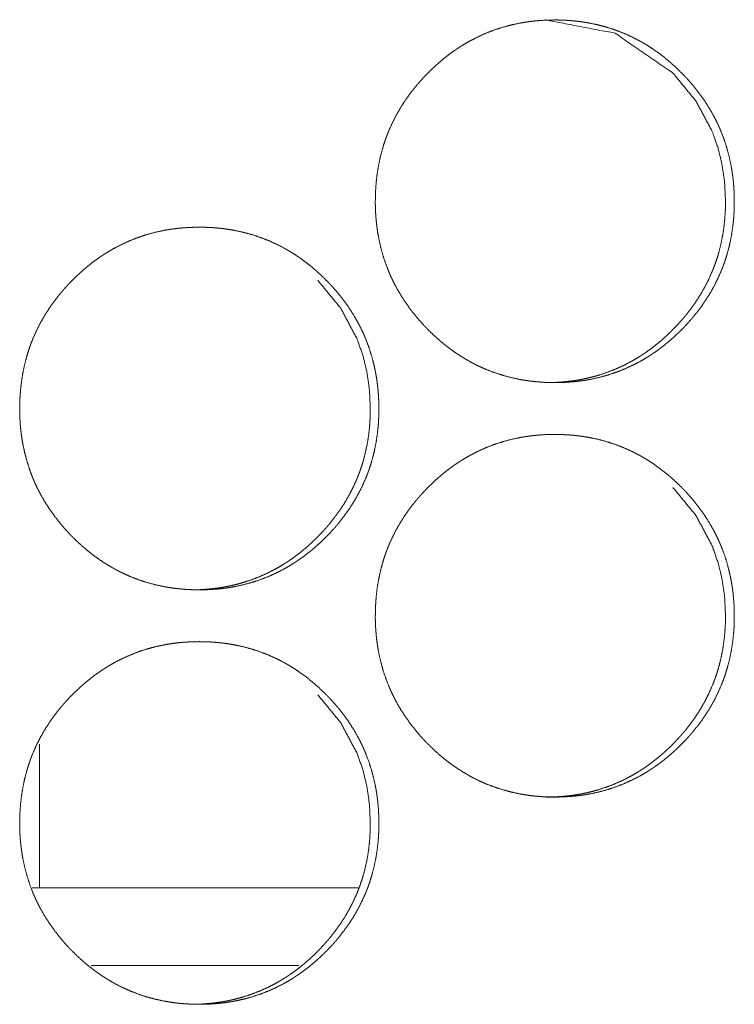
# Model space of a CAD drawing. Units: inches. Extents: x 114 to 344, y 29 to 232.
# Drawn here: x 200 to 200, y 91 to 92 of the extents above; entities that cross this region are included whole.
import ezdxf

# ---------------------------------------------------------------- set-up
doc = ezdxf.new("R2010")
doc.units = ezdxf.units.IN
doc.header["$MEASUREMENT"] = 0
doc.layers.add('1', color=7, linetype='Continuous')

msp = doc.modelspace()

# ---------------------------------------------------------------- linework, layer by layer
at = {"layer": '1', "color": 18, "linetype": 'Continuous', "lineweight": 18}
for p, q in [((199.93944, 91.63986), (199.93944, 91.53069)), ((199.93944, 91.63986), (199.93944, 91.53069)), ((200.18181, 91.53068), (199.9337, 91.53068)), ((200.13646, 91.47163), (199.97861, 91.47163))]:
    msp.add_line(p, q, dxfattribs=at)
for points, knots in [([(200.19473, 92.05229), (200.19487, 92.05909), (200.19532, 92.06585), (200.19606, 92.07255), (200.19711, 92.07919), (200.19849, 92.08579), (200.20021, 92.09233), (200.2012, 92.09557), (200.20228, 92.0988), (200.20243, 92.0992), (200.20271, 92.10001), (200.20286, 92.10041), (200.20314, 92.10121), (200.20344, 92.10201), (200.20407, 92.1036), (200.20469, 92.10517), (200.20743, 92.11136), (200.21046, 92.11737), (200.21379, 92.1232), (200.21741, 92.12886), (200.21934, 92.13162), (200.22133, 92.13434), (200.2234, 92.13702), (200.22553, 92.13966), (200.2258, 92.13998), (200.22607, 92.14031), (200.22635, 92.14064), (200.22662, 92.14096), (200.22718, 92.14161), (200.22773, 92.14225), (200.22885, 92.14352), (200.22998, 92.14479), (200.23228, 92.14726), (200.23464, 92.14968), (200.23704, 92.15205), (200.23947, 92.15437), (200.24197, 92.15662), (200.24451, 92.15883), (200.2471, 92.16097), (200.24974, 92.16306), (200.25244, 92.16507), (200.25519, 92.16703), (200.25659, 92.16799), (200.25835, 92.16916), (200.25872, 92.16939), (200.25907, 92.16962), (200.25943, 92.16985), (200.26015, 92.17031), (200.26086, 92.17076), (200.26375, 92.1725), (200.26668, 92.17416), (200.27264, 92.17724), (200.27872, 92.17998), (200.28491, 92.1824), (200.29125, 92.18448), (200.29771, 92.18624), (200.30429, 92.18766), (200.30512, 92.18782), (200.30554, 92.1879), (200.30679, 92.18811), (200.30762, 92.18826), (200.30929, 92.18852), (200.31096, 92.18877), (200.3143, 92.18919), (200.31765, 92.18953), (200.32433, 92.18998), (200.33103, 92.19012), (200.33438, 92.19009), (200.33774, 92.18998), (200.34109, 92.1898), (200.34444, 92.18954), (200.34612, 92.18938), (200.3478, 92.18921), (200.34823, 92.18916), (200.34865, 92.18911), (200.34948, 92.18901), (200.35033, 92.1889), (200.35116, 92.18879), (200.3545, 92.18829), (200.3578, 92.18772), (200.36433, 92.18632), (200.37077, 92.1846), (200.3771, 92.18254), (200.38333, 92.18015), (200.38944, 92.17742), (200.39546, 92.17434), (200.39584, 92.17414), (200.3962, 92.17393), (200.39658, 92.17373), (200.39694, 92.17352), (200.39769, 92.1731), (200.39842, 92.17268), (200.39987, 92.17183), (200.40132, 92.17095), (200.40416, 92.16914), (200.40696, 92.16727), (200.41239, 92.16332), (200.41764, 92.15912), (200.42267, 92.15467), (200.42754, 92.14998), (200.42873, 92.14877), (200.4302, 92.14724), (200.43049, 92.14693), (200.43079, 92.14662), (200.43107, 92.14631), (200.43222, 92.14506), (200.43447, 92.14253), (200.43666, 92.13996), (200.44084, 92.13468), (200.44476, 92.12923), (200.44839, 92.12358), (200.45175, 92.11775), (200.45333, 92.11476), (200.45482, 92.11171), (200.45554, 92.11018), (200.45624, 92.10862), (200.45641, 92.10824), (200.45658, 92.10784), (200.45676, 92.10745), (200.45692, 92.10706), (200.45726, 92.10627), (200.45758, 92.10548), (200.46, 92.09914), (200.46209, 92.09271), (200.46382, 92.0862), (200.46523, 92.07961), (200.46581, 92.07628), (200.46632, 92.07294), (200.46675, 92.06958), (200.46709, 92.0662), (200.46723, 92.0645), (200.46736, 92.0628), (200.46741, 92.06195), (200.46744, 92.06152), (200.46752, 92.06024), (200.46756, 92.05939), (200.46767, 92.05597), (200.46773, 92.05256), (200.46773, 92.0517), (200.46773, 92.05085), (200.4677, 92.04915), (200.46766, 92.04744), (200.46761, 92.04574), (200.46744, 92.04236), (200.46719, 92.03899), (200.46646, 92.03227), (200.46541, 92.02561), (200.46404, 92.01901), (200.46232, 92.01247), (200.46133, 92.00922), (200.46027, 92.00599), (200.45998, 92.00518), (200.45969, 92.00437), (200.45909, 92.00277), (200.45848, 92.00118), (200.45784, 91.99961), (200.45512, 91.99341), (200.45209, 91.9874), (200.44875, 91.98156), (200.44512, 91.9759), (200.4412, 91.97041), (200.437, 91.96508), (200.43672, 91.96475), (200.43618, 91.9641), (200.4359, 91.96377), (200.43536, 91.96313), (200.4348, 91.96248), (200.43368, 91.96121), (200.43254, 91.95994), (200.43025, 91.95746), (200.4279, 91.95504), (200.4255, 91.95266), (200.42306, 91.95035), (200.42056, 91.94809), (200.41803, 91.94588), (200.41543, 91.94374), (200.41279, 91.94165), (200.4101, 91.93962), (200.40734, 91.93766), (200.40594, 91.9367), (200.40452, 91.93576), (200.40417, 91.93553), (200.40382, 91.9353), (200.40346, 91.93507), (200.4031, 91.93483), (200.40239, 91.93438), (200.40167, 91.93393), (200.39877, 91.93218), (200.39585, 91.93052), (200.3899, 91.92744), (200.38382, 91.9247), (200.37761, 91.92227), (200.37128, 91.92019), (200.36481, 91.91843), (200.35822, 91.91699), (200.35739, 91.91684), (200.35697, 91.91677), (200.35655, 91.91669), (200.35572, 91.91655), (200.35487, 91.9164), (200.35321, 91.91614), (200.35154, 91.9159), (200.34821, 91.91548), (200.34486, 91.91513), (200.33817, 91.91468), (200.33146, 91.91453), (200.3281, 91.91457), (200.32474, 91.91468), (200.32139, 91.91486), (200.31803, 91.91512), (200.31718, 91.91519), (200.31635, 91.91528), (200.31592, 91.91531), (200.31508, 91.91541), (200.31465, 91.91545), (200.31297, 91.91565), (200.31131, 91.91587), (200.30797, 91.91637), (200.30467, 91.91694), (200.29813, 91.91834), (200.29168, 91.92007), (200.28536, 91.92212), (200.27912, 91.92451), (200.27603, 91.92584), (200.27299, 91.92725), (200.27146, 91.92799), (200.26995, 91.92875), (200.26921, 91.92914), (200.26846, 91.92953), (200.26808, 91.92974), (200.26771, 91.92994), (200.26696, 91.93034), (200.2611, 91.93375), (200.25546, 91.93742), (200.25271, 91.93937), (200.25002, 91.94138), (200.24737, 91.94345), (200.24478, 91.94559), (200.23973, 91.95005), (200.23486, 91.95475), (200.23426, 91.95535), (200.23368, 91.95597), (200.23338, 91.95627), (200.23309, 91.95658), (200.23249, 91.95719), (200.23133, 91.95843), (200.23019, 91.95968), (200.22793, 91.96221), (200.22575, 91.96478), (200.22155, 91.97006), (200.21764, 91.97553), (200.21399, 91.98118), (200.21063, 91.98702), (200.20905, 91.99002), (200.20756, 91.99307), (200.20683, 91.99461), (200.20612, 91.99617), (200.20596, 91.99656), (200.20579, 91.99696), (200.20545, 91.99774), (200.20511, 91.99852), (200.20478, 91.99931), (200.20236, 92.00565), (200.20029, 92.01209), (200.19856, 92.0186), (200.19715, 92.0252), (200.19658, 92.02852), (200.19609, 92.03188), (200.19567, 92.03524), (200.19532, 92.03863), (200.19519, 92.04033), (200.19515, 92.04076), (200.19512, 92.04118), (200.19508, 92.04161), (200.19495, 92.04375), (200.19487, 92.04545), (200.19481, 92.04716), (200.19477, 92.04887), (200.19474, 92.04972), (200.19473, 92.05058), (200.19473, 92.05143), (200.19473, 92.05186), (200.19473, 92.05207), (200.19473, 92.05218), (200.19473, 92.05229)], [0, 0, 0.007884, 0.01573, 0.02354, 0.031337, 0.039144, 0.046974, 0.050902, 0.054854, 0.055343, 0.056336, 0.056832, 0.057817, 0.058801, 0.060779, 0.062742, 0.070584, 0.078383, 0.086161, 0.093942, 0.097843, 0.10175, 0.105676, 0.109597, 0.11009, 0.110588, 0.111081, 0.111568, 0.112563, 0.113542, 0.115503, 0.117469, 0.121386, 0.125301, 0.129206, 0.1331, 0.136999, 0.140897, 0.144792, 0.148691, 0.152593, 0.156502, 0.158473, 0.160921, 0.161419, 0.161908, 0.162407, 0.16339, 0.16437, 0.168281, 0.172183, 0.179942, 0.187673, 0.19538, 0.203113, 0.210868, 0.218663, 0.219645, 0.220136, 0.221606, 0.222586, 0.22454, 0.226492, 0.2304, 0.234297, 0.242053, 0.249824, 0.253702, 0.257596, 0.261478, 0.265382, 0.267337, 0.269293, 0.269795, 0.27028, 0.271254, 0.272241, 0.273215, 0.277121, 0.28101, 0.28874, 0.296468, 0.304178, 0.311902, 0.319665, 0.327494, 0.32799, 0.328477, 0.328977, 0.329459, 0.330449, 0.331426, 0.333383, 0.335343, 0.339239, 0.343143, 0.350919, 0.358711, 0.366497, 0.374333, 0.376291, 0.378756, 0.379241, 0.379743, 0.380228, 0.382193, 0.386114, 0.390026, 0.397828, 0.405611, 0.413388, 0.421187, 0.425101, 0.429034, 0.430998, 0.432976, 0.433463, 0.433963, 0.434462, 0.43495, 0.435943, 0.436931, 0.444795, 0.452629, 0.460434, 0.468239, 0.472153, 0.476067, 0.479998, 0.483933, 0.485908, 0.487883, 0.488873, 0.489371, 0.490853, 0.491842, 0.495804, 0.499757, 0.500753, 0.501741, 0.50371, 0.505687, 0.507656, 0.511583, 0.515501, 0.523324, 0.531136, 0.538947, 0.546785, 0.550719, 0.554667, 0.55566, 0.556652, 0.558633, 0.560605, 0.562575, 0.57041, 0.578216, 0.586, 0.593796, 0.601616, 0.609478, 0.609977, 0.610962, 0.611454, 0.612434, 0.613423, 0.61539, 0.617355, 0.621268, 0.625183, 0.629093, 0.632988, 0.636892, 0.640789, 0.644684, 0.648588, 0.652494, 0.65642, 0.658379, 0.660354, 0.660839, 0.661329, 0.661827, 0.662316, 0.6633, 0.664279, 0.668204, 0.672092, 0.679855, 0.687586, 0.695309, 0.703028, 0.710799, 0.718611, 0.719594, 0.720083, 0.720575, 0.721554, 0.722549, 0.724503, 0.726454, 0.730347, 0.734245, 0.742016, 0.749787, 0.75368, 0.757574, 0.761472, 0.765376, 0.76636, 0.76733, 0.76783, 0.768801, 0.769302, 0.771262, 0.773209, 0.777114, 0.781003, 0.788748, 0.796478, 0.804185, 0.811926, 0.815819, 0.81971, 0.82167, 0.82363, 0.824601, 0.825587, 0.826083, 0.826565, 0.827558, 0.835409, 0.843209, 0.84711, 0.851002, 0.854897, 0.858787, 0.866594, 0.874436, 0.875423, 0.876404, 0.8769, 0.877386, 0.878378, 0.880342, 0.882307, 0.886233, 0.890145, 0.897956, 0.905752, 0.913543, 0.921349, 0.925276, 0.929209, 0.931187, 0.933165, 0.933658, 0.934158, 0.935145, 0.936138, 0.937126, 0.94499, 0.952819, 0.960632, 0.968444, 0.972355, 0.976282, 0.980212, 0.984155, 0.986129, 0.986629, 0.987121, 0.98762, 0.990099, 0.992077, 0.994055, 0.996039, 0.997028, 0.998024, 0.999012, 0.99951, 0.999751, 0.999879, 1, 1]), ([(200.32452, 92.19012), (200.32461, 92.19012), (200.37702, 92.18001), (200.42106, 92.14978), (200.43849, 92.12859), (200.45097, 92.10528), (200.45534, 92.09283), (200.45848, 92.07986), (200.46037, 92.06635), (200.46102, 92.05233)], [0, 0, 0.000424, 0.248713, 0.497176, 0.624829, 0.7478, 0.809177, 0.871274, 0.934726, 1, 1]), ([(200.46102, 92.05233), (200.46089, 92.04553), (200.46046, 92.03877), (200.45973, 92.03207), (200.45868, 92.02543), (200.4573, 92.01883), (200.45558, 92.01229), (200.45459, 92.00905), (200.45351, 92.00582), (200.45322, 92.00502), (200.45308, 92.00461), (200.45293, 92.00421), (200.45234, 92.00261), (200.45172, 92.00102), (200.45109, 91.99945), (200.44835, 91.99326), (200.44532, 91.98725), (200.44198, 91.98143), (200.43835, 91.97577), (200.43443, 91.97029), (200.43023, 91.96497), (200.42968, 91.96432), (200.42913, 91.96367), (200.42859, 91.96302), (200.42691, 91.9611), (200.42577, 91.95984), (200.42348, 91.95737), (200.42112, 91.95494), (200.41873, 91.95257), (200.41629, 91.95026), (200.41379, 91.948), (200.41125, 91.9458), (200.40866, 91.94365), (200.40602, 91.94157), (200.40333, 91.93955), (200.40058, 91.93759), (200.39918, 91.93664), (200.39777, 91.93569), (200.39741, 91.93546), (200.39706, 91.93523), (200.3967, 91.935), (200.39635, 91.93477), (200.39563, 91.93432), (200.39491, 91.93387), (200.39201, 91.93212), (200.38909, 91.93046), (200.38314, 91.92739), (200.37706, 91.92465), (200.37086, 91.92224), (200.36452, 91.92015), (200.36131, 91.91924), (200.35806, 91.9184), (200.35478, 91.91765), (200.35148, 91.91697), (200.35064, 91.91682), (200.35023, 91.91675), (200.34981, 91.91667), (200.34898, 91.91653), (200.34814, 91.91639), (200.34648, 91.91612), (200.34481, 91.91588), (200.34148, 91.91546), (200.33813, 91.91513), (200.33144, 91.91468), (200.32474, 91.91453), (200.32472, 91.91453)], [0, 0, 0.031556, 0.062958, 0.094208, 0.125419, 0.156665, 0.188008, 0.203728, 0.219519, 0.223492, 0.225478, 0.227436, 0.235365, 0.243259, 0.251142, 0.282502, 0.313719, 0.344849, 0.376028, 0.407278, 0.438724, 0.442667, 0.44661, 0.450553, 0.462362, 0.47023, 0.485868, 0.50154, 0.517167, 0.532735, 0.548361, 0.563962, 0.579552, 0.59516, 0.610793, 0.626442, 0.634264, 0.642168, 0.644111, 0.646071, 0.648064, 0.650007, 0.653944, 0.657864, 0.673573, 0.689137, 0.720194, 0.751125, 0.781972, 0.812925, 0.828427, 0.843959, 0.859573, 0.875222, 0.879154, 0.881114, 0.88308, 0.887002, 0.890918, 0.898745, 0.906554, 0.922133, 0.93773, 0.968835, 0.999879, 1, 1]), ([(199.9243, 91.89481), (199.92446, 91.90161), (199.92489, 91.90837), (199.92563, 91.91507), (199.9267, 91.92171), (199.92808, 91.92831), (199.9298, 91.93485), (199.93079, 91.93809), (199.93187, 91.94132), (199.93201, 91.94172), (199.9323, 91.94253), (199.93244, 91.94293), (199.93273, 91.94373), (199.93303, 91.94453), (199.93365, 91.94612), (199.93428, 91.94769), (199.93701, 91.95388), (199.94004, 91.95989), (199.94338, 91.96572), (199.94701, 91.97138), (199.94894, 91.97414), (199.95093, 91.97686), (199.95299, 91.97954), (199.95512, 91.98218), (199.9554, 91.9825), (199.95567, 91.98283), (199.95594, 91.98316), (199.95622, 91.98348), (199.95678, 91.98413), (199.95732, 91.98477), (199.95844, 91.98604), (199.95958, 91.98731), (199.96188, 91.98978), (199.96424, 91.9922), (199.96663, 91.99457), (199.96908, 91.99689), (199.97157, 91.99914), (199.97412, 92.00135), (199.97671, 92.00349), (199.97935, 92.00558), (199.98205, 92.00759), (199.98481, 92.00955), (199.9862, 92.01051), (199.98761, 92.01145), (199.98797, 92.01168), (199.98833, 92.01191), (199.98868, 92.01214), (199.98904, 92.01237), (199.98976, 92.01283), (199.99047, 92.01328), (199.99338, 92.01502), (199.99631, 92.01668), (200.00226, 92.01975), (200.00834, 92.0225), (200.01455, 92.02492), (200.02088, 92.027), (200.02735, 92.02876), (200.03392, 92.03018), (200.03476, 92.03034), (200.03517, 92.03042), (200.03642, 92.03063), (200.03727, 92.03078), (200.03894, 92.03104), (200.0406, 92.03128), (200.04395, 92.03171), (200.04728, 92.03205), (200.05398, 92.0325), (200.06068, 92.03265), (200.06404, 92.03261), (200.06739, 92.0325), (200.07075, 92.03232), (200.07411, 92.03206), (200.07579, 92.0319), (200.07747, 92.03173), (200.0779, 92.03168), (200.07831, 92.03163), (200.07873, 92.03158), (200.07916, 92.03153), (200.07999, 92.03142), (200.08083, 92.03131), (200.08416, 92.03081), (200.08747, 92.03024), (200.094, 92.02884), (200.10045, 92.02712), (200.10678, 92.02506), (200.11301, 92.02267), (200.11913, 92.01994), (200.12515, 92.01686), (200.12553, 92.01666), (200.12589, 92.01645), (200.12627, 92.01625), (200.12737, 92.01562), (200.1281, 92.0152), (200.12956, 92.01434), (200.13101, 92.01347), (200.13386, 92.01166), (200.13665, 92.00979), (200.14209, 92.00584), (200.14734, 92.00164), (200.15237, 91.99719), (200.15724, 91.9925), (200.15843, 91.99129), (200.15961, 91.99007), (200.1599, 91.98975), (200.1602, 91.98945), (200.16049, 91.98914), (200.16136, 91.98821), (200.16193, 91.98758), (200.16418, 91.98505), (200.16637, 91.98248), (200.17055, 91.9772), (200.17447, 91.97175), (200.17812, 91.9661), (200.18148, 91.96027), (200.18304, 91.95728), (200.18454, 91.95423), (200.18527, 91.9527), (200.18597, 91.95114), (200.18614, 91.95076), (200.18631, 91.95036), (200.18665, 91.94958), (200.18698, 91.94879), (200.18731, 91.948), (200.18973, 91.94166), (200.19181, 91.93523), (200.19355, 91.92872), (200.19495, 91.92213), (200.19554, 91.9188), (200.19605, 91.91546), (200.19648, 91.9121), (200.19681, 91.90872), (200.19696, 91.90702), (200.19709, 91.90532), (200.19714, 91.90447), (200.19717, 91.90404), (200.19724, 91.90276), (200.19728, 91.90191), (200.19741, 91.89849), (200.19745, 91.89508), (200.19745, 91.89422), (200.19745, 91.89337), (200.19743, 91.89167), (200.19739, 91.88996), (200.19734, 91.88826), (200.19717, 91.88488), (200.19692, 91.88151), (200.19619, 91.87479), (200.19514, 91.86813), (200.19377, 91.86153), (200.19205, 91.85499), (200.19106, 91.85174), (200.18998, 91.8485), (200.18985, 91.8481), (200.18956, 91.84729), (200.18941, 91.84689), (200.18912, 91.84609), (200.18882, 91.84529), (200.18821, 91.8437), (200.18757, 91.84212), (200.18485, 91.83593), (200.1818, 91.82992), (200.17847, 91.82408), (200.17484, 91.81842), (200.17092, 91.81293), (200.16671, 91.8076), (200.16644, 91.80727), (200.16589, 91.80662), (200.16562, 91.80629), (200.16506, 91.80565), (200.16451, 91.805), (200.16339, 91.80373), (200.16226, 91.80246), (200.15995, 91.79998), (200.15761, 91.79756), (200.15521, 91.79518), (200.15277, 91.79287), (200.15027, 91.79061), (200.14773, 91.7884), (200.14514, 91.78626), (200.14249, 91.78417), (200.13978, 91.78214), (200.13704, 91.78018), (200.13563, 91.77922), (200.13422, 91.77828), (200.13386, 91.77805), (200.13351, 91.77781), (200.13316, 91.77759), (200.13279, 91.77735), (200.13208, 91.7769), (200.13136, 91.77645), (200.12847, 91.7747), (200.12554, 91.77304), (200.11959, 91.76996), (200.11351, 91.76722), (200.1073, 91.76479), (200.10096, 91.76271), (200.09448, 91.76095), (200.08788, 91.75951), (200.08705, 91.75936), (200.08663, 91.75929), (200.08622, 91.75921), (200.08455, 91.75892), (200.08288, 91.75866), (200.0812, 91.75842), (200.07787, 91.758), (200.07452, 91.75765), (200.06782, 91.7572), (200.06111, 91.75706), (200.05775, 91.75709), (200.05439, 91.7572), (200.05103, 91.75738), (200.04767, 91.75764), (200.04683, 91.75771), (200.04598, 91.7578), (200.04556, 91.75784), (200.04515, 91.75788), (200.04472, 91.75793), (200.0443, 91.75797), (200.04262, 91.75817), (200.04094, 91.75839), (200.03761, 91.75889), (200.0343, 91.75946), (200.02777, 91.76086), (200.02132, 91.76259), (200.01498, 91.76464), (200.00874, 91.76703), (200.00566, 91.76836), (200.00261, 91.76977), (200.00109, 91.77051), (199.99958, 91.77127), (199.99882, 91.77166), (199.99808, 91.77205), (199.99732, 91.77246), (199.99694, 91.77266), (199.99658, 91.77286), (199.99072, 91.77627), (199.98507, 91.77994), (199.98232, 91.78189), (199.97963, 91.7839), (199.97698, 91.78597), (199.97439, 91.78811), (199.96934, 91.79257), (199.96446, 91.79727), (199.96387, 91.79787), (199.96297, 91.79879), (199.96269, 91.7991), (199.96239, 91.7994), (199.9621, 91.79971), (199.96093, 91.80095), (199.95978, 91.8022), (199.95753, 91.80473), (199.95534, 91.8073), (199.95115, 91.81258), (199.94723, 91.81805), (199.94359, 91.8237), (199.94021, 91.82955), (199.93864, 91.83254), (199.93714, 91.83559), (199.93641, 91.83713), (199.93571, 91.83869), (199.93554, 91.83908), (199.93537, 91.83947), (199.93503, 91.84026), (199.93469, 91.84104), (199.93437, 91.84183), (199.93194, 91.84817), (199.92987, 91.85461), (199.92814, 91.86112), (199.92674, 91.86772), (199.92616, 91.87104), (199.92566, 91.8744), (199.92524, 91.87776), (199.9249, 91.88115), (199.92482, 91.882), (199.92476, 91.88285), (199.92473, 91.88328), (199.92469, 91.8837), (199.92464, 91.88455), (199.92454, 91.88627), (199.92446, 91.88797), (199.92439, 91.88968), (199.92434, 91.89139), (199.92431, 91.8931), (199.92431, 91.89352), (199.92431, 91.89417), (199.9243, 91.89438), (199.9243, 91.89449), (199.9243, 91.89465), (199.9243, 91.89475), (199.9243, 91.89481)], [0, 0, 0.007882, 0.015725, 0.023532, 0.03133, 0.039135, 0.046963, 0.05089, 0.054841, 0.05533, 0.056322, 0.056818, 0.057803, 0.058786, 0.060764, 0.062727, 0.070566, 0.078363, 0.086139, 0.093926, 0.097826, 0.101732, 0.105648, 0.109578, 0.11007, 0.110568, 0.111061, 0.111547, 0.112542, 0.113521, 0.115482, 0.117447, 0.121363, 0.125277, 0.129181, 0.133085, 0.136972, 0.14088, 0.144774, 0.148672, 0.152572, 0.156493, 0.158451, 0.160409, 0.160911, 0.161396, 0.161885, 0.162383, 0.163367, 0.164346, 0.168269, 0.17217, 0.179927, 0.187656, 0.195374, 0.203091, 0.210858, 0.218652, 0.219634, 0.220125, 0.221594, 0.222588, 0.224542, 0.226493, 0.2304, 0.234281, 0.242051, 0.24982, 0.253711, 0.257589, 0.261486, 0.265388, 0.267342, 0.269298, 0.2698, 0.270285, 0.270772, 0.271273, 0.272246, 0.273219, 0.277124, 0.281012, 0.288754, 0.296481, 0.304188, 0.311924, 0.319685, 0.327512, 0.328008, 0.328495, 0.32899, 0.330466, 0.331443, 0.3334, 0.335359, 0.339267, 0.343157, 0.350943, 0.358733, 0.366517, 0.374351, 0.376308, 0.378281, 0.378772, 0.379268, 0.379759, 0.381237, 0.382219, 0.386139, 0.39005, 0.39785, 0.40563, 0.413414, 0.42121, 0.425116, 0.429049, 0.431018, 0.432996, 0.433482, 0.433982, 0.434969, 0.435962, 0.436949, 0.444811, 0.452643, 0.460446, 0.468249, 0.472162, 0.476075, 0.480005, 0.483938, 0.485913, 0.487887, 0.488877, 0.489376, 0.490856, 0.491845, 0.495807, 0.499759, 0.500754, 0.501742, 0.50371, 0.505687, 0.507656, 0.511582, 0.515498, 0.523319, 0.531129, 0.538938, 0.546774, 0.550707, 0.554658, 0.55515, 0.556142, 0.556643, 0.557628, 0.558619, 0.56059, 0.562559, 0.570393, 0.578203, 0.585985, 0.593779, 0.601597, 0.609457, 0.609955, 0.61094, 0.611432, 0.612421, 0.6134, 0.615367, 0.617332, 0.621254, 0.625157, 0.629066, 0.632965, 0.636873, 0.64077, 0.644664, 0.648567, 0.652483, 0.656396, 0.658367, 0.660328, 0.660826, 0.661316, 0.661801, 0.662303, 0.663286, 0.664266, 0.668176, 0.672077, 0.679837, 0.687566, 0.695287, 0.703018, 0.710788, 0.718612, 0.719594, 0.720084, 0.720575, 0.722534, 0.724487, 0.726453, 0.730345, 0.734241, 0.742026, 0.749795, 0.753686, 0.757579, 0.761476, 0.765378, 0.766362, 0.767347, 0.767833, 0.768318, 0.768818, 0.769304, 0.771263, 0.773226, 0.777129, 0.781017, 0.788759, 0.796487, 0.804207, 0.811946, 0.815837, 0.819727, 0.821687, 0.823646, 0.824631, 0.825602, 0.826594, 0.82709, 0.827573, 0.835422, 0.843232, 0.847132, 0.851023, 0.854917, 0.858806, 0.866611, 0.874467, 0.875437, 0.876925, 0.877411, 0.877907, 0.878392, 0.880366, 0.88233, 0.886256, 0.890166, 0.897976, 0.905769, 0.913558, 0.921376, 0.925295, 0.929227, 0.931204, 0.933182, 0.933675, 0.934175, 0.935161, 0.936154, 0.937142, 0.945004, 0.952831, 0.960641, 0.968452, 0.972362, 0.976289, 0.980218, 0.984159, 0.985151, 0.986134, 0.986632, 0.987125, 0.988114, 0.990101, 0.992079, 0.994056, 0.99604, 0.998024, 0.998514, 0.999261, 0.99951, 0.99963, 0.999819, 0.99994, 1, 1]), ([(200.15094, 91.9923), (200.1684, 91.97111), (200.18088, 91.9478), (200.18525, 91.93535), (200.18839, 91.92238), (200.19028, 91.90887), (200.19093, 91.89485)], [0, 0, 0.253985, 0.498509, 0.620555, 0.744034, 0.870206, 1, 1]), ([(200.19093, 91.89485), (200.1908, 91.88805), (200.19037, 91.88129), (200.18964, 91.87459), (200.18859, 91.86794), (200.18721, 91.86135), (200.18549, 91.85481), (200.1845, 91.85157), (200.18342, 91.84834), (200.18327, 91.84794), (200.18299, 91.84713), (200.18284, 91.84673), (200.18224, 91.84513), (200.18163, 91.84354), (200.18099, 91.84197), (200.17826, 91.83578), (200.17521, 91.82977), (200.17188, 91.82395), (200.16825, 91.81829), (200.16433, 91.81281), (200.16012, 91.80749), (200.15958, 91.80684), (200.15903, 91.80619), (200.15847, 91.80554), (200.15792, 91.8049), (200.1568, 91.80362), (200.15567, 91.80237), (200.15336, 91.79989), (200.15102, 91.79746), (200.14862, 91.79509), (200.14618, 91.79278), (200.14369, 91.79052), (200.14114, 91.78832), (200.13855, 91.78617), (200.1359, 91.78409), (200.13321, 91.78207), (200.13045, 91.78011), (200.12905, 91.77916), (200.12765, 91.77821), (200.12728, 91.77798), (200.12693, 91.77775), (200.12658, 91.77752), (200.12622, 91.77729), (200.1255, 91.77684), (200.12478, 91.77639), (200.12189, 91.77464), (200.11896, 91.77298), (200.11301, 91.76991), (200.10693, 91.76717), (200.10072, 91.76475), (200.09438, 91.76267), (200.09116, 91.76176), (200.08792, 91.76092), (200.08464, 91.76016), (200.08133, 91.75949), (200.0805, 91.75934), (200.08008, 91.75927), (200.07967, 91.75919), (200.07883, 91.75905), (200.078, 91.75891), (200.07633, 91.75864), (200.07465, 91.7584), (200.07132, 91.75798), (200.06797, 91.75765), (200.06128, 91.7572), (200.05458, 91.75706), (200.05456, 91.75706)], [0, 0, 0.031548, 0.062943, 0.094186, 0.125389, 0.156628, 0.187963, 0.20368, 0.219467, 0.221453, 0.225425, 0.227382, 0.23531, 0.243202, 0.251083, 0.282435, 0.313672, 0.344795, 0.375967, 0.40721, 0.438648, 0.44259, 0.446532, 0.450513, 0.454409, 0.46228, 0.470124, 0.485822, 0.501447, 0.517071, 0.532679, 0.548257, 0.5639, 0.579486, 0.59509, 0.610701, 0.626414, 0.634233, 0.642086, 0.644079, 0.646038, 0.64798, 0.649974, 0.653909, 0.657829, 0.673482, 0.689095, 0.720144, 0.751068, 0.781965, 0.81291, 0.828408, 0.843936, 0.859547, 0.875192, 0.879123, 0.881083, 0.883049, 0.886969, 0.890884, 0.89871, 0.906577, 0.922152, 0.937746, 0.968843, 0.99994, 1, 1]), ([(200.19473, 91.73733), (200.19487, 91.74413), (200.19532, 91.75089), (200.19606, 91.75759), (200.19711, 91.76423), (200.19849, 91.77083), (200.20021, 91.77737), (200.2012, 91.78061), (200.20228, 91.78384), (200.20243, 91.78424), (200.20271, 91.78505), (200.20286, 91.78545), (200.20314, 91.78625), (200.20344, 91.78705), (200.20407, 91.78864), (200.20469, 91.79021), (200.20743, 91.7964), (200.21046, 91.80241), (200.21379, 91.80824), (200.21741, 91.8139), (200.21934, 91.81666), (200.22133, 91.81938), (200.2234, 91.82206), (200.22553, 91.8247), (200.2258, 91.82503), (200.22635, 91.82568), (200.22662, 91.826), (200.22718, 91.82665), (200.22773, 91.82729), (200.22885, 91.82856), (200.22998, 91.82983), (200.23228, 91.8323), (200.23464, 91.83473), (200.23704, 91.83709), (200.23947, 91.83941), (200.24197, 91.84166), (200.24451, 91.84387), (200.2471, 91.84601), (200.24974, 91.84809), (200.25244, 91.85011), (200.25519, 91.85207), (200.25659, 91.85303), (200.25835, 91.8542), (200.25872, 91.85443), (200.25907, 91.85466), (200.25943, 91.85489), (200.26015, 91.85535), (200.26086, 91.8558), (200.26375, 91.85754), (200.26668, 91.8592), (200.27264, 91.86227), (200.27872, 91.86502), (200.28491, 91.86744), (200.29125, 91.86952), (200.29771, 91.87128), (200.30429, 91.8727), (200.30512, 91.87286), (200.30554, 91.87294), (200.30679, 91.87315), (200.30762, 91.8733), (200.30929, 91.87356), (200.31096, 91.8738), (200.3143, 91.87423), (200.31765, 91.87457), (200.32433, 91.87502), (200.33103, 91.87516), (200.33438, 91.87513), (200.33774, 91.87502), (200.34109, 91.87484), (200.34444, 91.87459), (200.34612, 91.87442), (200.3478, 91.87425), (200.34823, 91.87419), (200.34865, 91.87415), (200.34948, 91.87405), (200.35033, 91.87394), (200.35116, 91.87383), (200.3545, 91.87333), (200.3578, 91.87276), (200.36433, 91.87136), (200.37077, 91.86964), (200.3771, 91.86758), (200.38333, 91.86519), (200.38944, 91.86246), (200.39546, 91.85938), (200.39584, 91.85918), (200.3962, 91.85897), (200.39658, 91.85877), (200.39769, 91.85814), (200.39842, 91.85772), (200.39987, 91.85686), (200.40132, 91.85599), (200.40416, 91.85418), (200.40696, 91.85231), (200.41239, 91.84836), (200.41764, 91.84416), (200.42267, 91.83971), (200.42754, 91.83502), (200.42873, 91.83381), (200.4299, 91.83259), (200.4302, 91.83228), (200.43049, 91.83197), (200.43079, 91.83166), (200.43107, 91.83135), (200.43222, 91.8301), (200.43447, 91.82757), (200.43666, 91.825), (200.44084, 91.81972), (200.44476, 91.81427), (200.44839, 91.80862), (200.45175, 91.80279), (200.45333, 91.7998), (200.45482, 91.79675), (200.45554, 91.79522), (200.45624, 91.79366), (200.45641, 91.79328), (200.45658, 91.79289), (200.45676, 91.79249), (200.45692, 91.7921), (200.45726, 91.79131), (200.45758, 91.79052), (200.46, 91.78418), (200.46209, 91.77775), (200.46382, 91.77124), (200.46523, 91.76465), (200.46581, 91.76132), (200.46632, 91.75798), (200.46675, 91.75462), (200.46709, 91.75124), (200.46723, 91.74954), (200.46736, 91.74784), (200.46741, 91.74699), (200.46744, 91.74656), (200.46752, 91.74528), (200.46756, 91.74443), (200.46767, 91.74101), (200.46773, 91.7376), (200.46773, 91.73674), (200.46773, 91.73589), (200.4677, 91.73419), (200.46766, 91.73248), (200.46761, 91.73078), (200.46744, 91.7274), (200.46719, 91.72403), (200.46646, 91.71731), (200.46541, 91.71065), (200.46404, 91.70405), (200.46232, 91.69751), (200.46133, 91.69426), (200.46027, 91.69102), (200.45998, 91.69022), (200.45969, 91.68941), (200.45909, 91.68781), (200.45848, 91.68622), (200.45784, 91.68464), (200.45512, 91.67845), (200.45209, 91.67244), (200.44875, 91.6666), (200.44512, 91.66094), (200.4412, 91.65544), (200.437, 91.65012), (200.43672, 91.64979), (200.43618, 91.64914), (200.4359, 91.64881), (200.43536, 91.64817), (200.4348, 91.64752), (200.43368, 91.64625), (200.43254, 91.64498), (200.43025, 91.6425), (200.4279, 91.64008), (200.4255, 91.63771), (200.42306, 91.63539), (200.42056, 91.63313), (200.41803, 91.63092), (200.41543, 91.62878), (200.41279, 91.62669), (200.4101, 91.62466), (200.40734, 91.6227), (200.40594, 91.62174), (200.40452, 91.6208), (200.40417, 91.62057), (200.40382, 91.62033), (200.40346, 91.62011), (200.4031, 91.61987), (200.40239, 91.61942), (200.40167, 91.61897), (200.39877, 91.61722), (200.39585, 91.61556), (200.3899, 91.61248), (200.38382, 91.60974), (200.37761, 91.60731), (200.37128, 91.60523), (200.36481, 91.60347), (200.35822, 91.60203), (200.35739, 91.60188), (200.35697, 91.60181), (200.35655, 91.60173), (200.35572, 91.60158), (200.35487, 91.60145), (200.35321, 91.60118), (200.35154, 91.60094), (200.34821, 91.60052), (200.34486, 91.60017), (200.33817, 91.59972), (200.33146, 91.59958), (200.3281, 91.59961), (200.32474, 91.59972), (200.32139, 91.5999), (200.31803, 91.60016), (200.31718, 91.60023), (200.31635, 91.60031), (200.31592, 91.60036), (200.3155, 91.6004), (200.31508, 91.60044), (200.31465, 91.60049), (200.31297, 91.60069), (200.31131, 91.60091), (200.30797, 91.60141), (200.30467, 91.60198), (200.29813, 91.60338), (200.29168, 91.60511), (200.28536, 91.60716), (200.27912, 91.60955), (200.27603, 91.61088), (200.27299, 91.61229), (200.27146, 91.61303), (200.26995, 91.61379), (200.26921, 91.61418), (200.26846, 91.61457), (200.26808, 91.61477), (200.26771, 91.61498), (200.26696, 91.61538), (200.2611, 91.61878), (200.25546, 91.62246), (200.25271, 91.62441), (200.25002, 91.62641), (200.24737, 91.62849), (200.24478, 91.63063), (200.23973, 91.63509), (200.23486, 91.63979), (200.23426, 91.64039), (200.23368, 91.641), (200.23338, 91.64131), (200.23309, 91.64162), (200.23249, 91.64223), (200.23133, 91.64347), (200.23019, 91.64472), (200.22793, 91.64725), (200.22575, 91.64982), (200.22155, 91.6551), (200.21764, 91.66057), (200.21399, 91.66622), (200.21063, 91.67207), (200.20905, 91.67506), (200.20756, 91.67811), (200.20683, 91.67965), (200.20612, 91.68121), (200.20596, 91.6816), (200.20579, 91.68199), (200.20545, 91.68278), (200.20511, 91.68356), (200.20478, 91.68435), (200.20236, 91.69069), (200.20029, 91.69712), (200.19856, 91.70364), (200.19715, 91.71024), (200.19658, 91.71356), (200.19609, 91.71692), (200.19567, 91.72028), (200.19532, 91.72367), (200.19519, 91.72537), (200.19515, 91.7258), (200.19512, 91.72622), (200.19508, 91.72665), (200.19495, 91.72878), (200.19487, 91.73049), (200.19481, 91.7322), (200.19477, 91.73391), (200.19474, 91.73476), (200.19473, 91.73562), (200.19473, 91.73604), (200.19473, 91.73669), (200.19473, 91.73701), (200.19473, 91.73717), (200.19473, 91.73727), (200.19473, 91.73733)], [0, 0, 0.007884, 0.01573, 0.02354, 0.031337, 0.039144, 0.046974, 0.050902, 0.054854, 0.055343, 0.056336, 0.056832, 0.057817, 0.058801, 0.060779, 0.062742, 0.070584, 0.078383, 0.086161, 0.093942, 0.097843, 0.101756, 0.105676, 0.109598, 0.110096, 0.111081, 0.111574, 0.112563, 0.113542, 0.115503, 0.117469, 0.121386, 0.125307, 0.129206, 0.133101, 0.137, 0.140897, 0.144792, 0.148692, 0.152593, 0.156503, 0.158473, 0.160921, 0.161419, 0.161909, 0.162407, 0.16339, 0.16437, 0.168282, 0.172183, 0.179942, 0.187673, 0.19538, 0.203113, 0.210868, 0.218663, 0.219646, 0.220137, 0.221606, 0.222586, 0.22454, 0.226492, 0.2304, 0.234297, 0.242054, 0.249825, 0.253702, 0.257596, 0.261479, 0.265382, 0.267337, 0.269294, 0.269796, 0.270281, 0.271254, 0.272242, 0.273216, 0.277122, 0.28101, 0.28874, 0.296469, 0.304178, 0.311902, 0.319665, 0.327495, 0.327991, 0.328478, 0.328974, 0.33045, 0.331427, 0.333384, 0.335344, 0.33924, 0.343144, 0.35092, 0.358711, 0.366498, 0.374334, 0.376292, 0.378255, 0.378751, 0.379242, 0.379744, 0.380229, 0.382194, 0.386115, 0.390027, 0.397829, 0.405612, 0.413389, 0.421188, 0.425102, 0.429035, 0.430999, 0.432977, 0.433464, 0.433957, 0.434463, 0.434951, 0.435944, 0.436932, 0.444796, 0.452629, 0.460435, 0.46824, 0.472154, 0.476068, 0.479999, 0.483933, 0.485909, 0.487884, 0.488874, 0.489372, 0.490854, 0.491843, 0.495805, 0.499758, 0.500754, 0.501742, 0.503711, 0.505687, 0.507657, 0.511584, 0.515502, 0.523325, 0.531137, 0.538948, 0.546786, 0.55072, 0.554668, 0.55566, 0.556653, 0.558634, 0.560606, 0.562576, 0.570411, 0.578217, 0.586001, 0.593797, 0.601617, 0.609479, 0.609978, 0.610963, 0.611455, 0.612435, 0.613424, 0.615391, 0.617356, 0.621269, 0.625184, 0.629088, 0.632983, 0.636892, 0.64079, 0.644685, 0.648589, 0.652495, 0.656421, 0.658379, 0.660354, 0.66084, 0.661329, 0.661827, 0.662317, 0.663296, 0.66428, 0.668205, 0.672093, 0.679856, 0.687586, 0.69531, 0.703029, 0.7108, 0.718612, 0.719594, 0.720084, 0.720575, 0.721555, 0.722548, 0.724504, 0.726455, 0.730348, 0.734245, 0.742017, 0.749788, 0.75368, 0.757574, 0.761472, 0.765376, 0.76636, 0.76733, 0.767831, 0.768316, 0.768802, 0.769302, 0.771262, 0.77321, 0.777114, 0.781003, 0.788748, 0.796478, 0.804186, 0.811926, 0.815819, 0.81971, 0.82167, 0.82363, 0.824602, 0.825587, 0.826083, 0.826566, 0.827558, 0.835409, 0.843209, 0.84711, 0.851002, 0.854897, 0.858787, 0.866594, 0.874441, 0.875423, 0.876404, 0.8769, 0.877386, 0.878378, 0.880342, 0.882307, 0.886234, 0.890145, 0.897957, 0.905752, 0.913543, 0.921355, 0.925276, 0.929209, 0.931187, 0.933165, 0.933658, 0.934158, 0.935145, 0.936138, 0.937126, 0.94499, 0.952819, 0.960632, 0.968444, 0.972355, 0.976282, 0.980212, 0.984155, 0.986129, 0.986629, 0.987121, 0.98762, 0.990099, 0.992077, 0.994055, 0.996039, 0.997028, 0.998024, 0.998514, 0.999261, 0.99963, 0.999819, 0.99994, 1, 1]), ([(200.42106, 91.83482), (200.43849, 91.81363), (200.45097, 91.79032), (200.45534, 91.77787), (200.45848, 91.7649), (200.46037, 91.75139), (200.46102, 91.73737)], [0, 0, 0.253871, 0.498432, 0.620497, 0.743995, 0.870186, 1, 1]), ([(200.46102, 91.73737), (200.46089, 91.73057), (200.46046, 91.72381), (200.45973, 91.71711), (200.45868, 91.71046), (200.4573, 91.70387), (200.45558, 91.69733), (200.45459, 91.69409), (200.45351, 91.69086), (200.45336, 91.69046), (200.45308, 91.68965), (200.45293, 91.68925), (200.45234, 91.68765), (200.45172, 91.68606), (200.45109, 91.68449), (200.44835, 91.6783), (200.44532, 91.67229), (200.44198, 91.66647), (200.43835, 91.66081), (200.43443, 91.65533), (200.43023, 91.65001), (200.42968, 91.64936), (200.42913, 91.64871), (200.42859, 91.64806), (200.42803, 91.64742), (200.42691, 91.64614), (200.42577, 91.64489), (200.42348, 91.6424), (200.42112, 91.63998), (200.41873, 91.63761), (200.41629, 91.6353), (200.41379, 91.63304), (200.41125, 91.63084), (200.40866, 91.62869), (200.40602, 91.62661), (200.40333, 91.62459), (200.40058, 91.62263), (200.39918, 91.62168), (200.39777, 91.62073), (200.39741, 91.6205), (200.39706, 91.62027), (200.3967, 91.62004), (200.39635, 91.61981), (200.39563, 91.61936), (200.39491, 91.61891), (200.39201, 91.61716), (200.38909, 91.6155), (200.38314, 91.61243), (200.37706, 91.60969), (200.37086, 91.60727), (200.36452, 91.6052), (200.36131, 91.60428), (200.35806, 91.60344), (200.35478, 91.60268), (200.35148, 91.60201), (200.35064, 91.60186), (200.35023, 91.60179), (200.34981, 91.60171), (200.34898, 91.60156), (200.34814, 91.60143), (200.34648, 91.60117), (200.34481, 91.60092), (200.34148, 91.6005), (200.33813, 91.60016), (200.33144, 91.59972), (200.32474, 91.59958), (200.32472, 91.59958)], [0, 0, 0.031556, 0.062958, 0.094208, 0.125419, 0.156666, 0.188008, 0.203729, 0.21952, 0.221506, 0.225479, 0.227436, 0.235366, 0.24326, 0.251143, 0.282503, 0.31372, 0.34485, 0.37603, 0.40728, 0.438726, 0.442669, 0.446611, 0.450531, 0.454491, 0.462364, 0.470209, 0.48587, 0.501541, 0.517168, 0.532737, 0.548363, 0.563964, 0.579554, 0.595161, 0.610776, 0.626426, 0.634264, 0.642169, 0.644112, 0.646071, 0.648065, 0.650008, 0.653945, 0.657865, 0.673574, 0.689138, 0.720195, 0.751126, 0.781974, 0.812917, 0.828427, 0.843959, 0.859573, 0.875223, 0.879154, 0.881115, 0.883081, 0.887002, 0.890918, 0.898741, 0.906555, 0.922133, 0.937731, 0.968835, 0.999879, 1, 1]), ([(199.9243, 91.57985), (199.92446, 91.58665), (199.92489, 91.59341), (199.92563, 91.60011), (199.9267, 91.60675), (199.92808, 91.61335), (199.9298, 91.61989), (199.93079, 91.62313), (199.93187, 91.62636), (199.93201, 91.62676), (199.9323, 91.62757), (199.93244, 91.62797), (199.93273, 91.62877), (199.93303, 91.62957), (199.93365, 91.63115), (199.93428, 91.63273), (199.93701, 91.63892), (199.94004, 91.64493), (199.94338, 91.65076), (199.94701, 91.65641), (199.94894, 91.65918), (199.95093, 91.6619), (199.95299, 91.66458), (199.95512, 91.66722), (199.9554, 91.66755), (199.95594, 91.6682), (199.95622, 91.66852), (199.95678, 91.66917), (199.95732, 91.66981), (199.95844, 91.67108), (199.95958, 91.67235), (199.96188, 91.67483), (199.96424, 91.67725), (199.96663, 91.67961), (199.96908, 91.68193), (199.97157, 91.68419), (199.97412, 91.68639), (199.97671, 91.68853), (199.97935, 91.69061), (199.98205, 91.69263), (199.98481, 91.69459), (199.9862, 91.69555), (199.98761, 91.69649), (199.98797, 91.69672), (199.98833, 91.69695), (199.98868, 91.69718), (199.98904, 91.69741), (199.98976, 91.69787), (199.99047, 91.69832), (199.99338, 91.70006), (199.99631, 91.70172), (200.00226, 91.70479), (200.00834, 91.70754), (200.01455, 91.70996), (200.02088, 91.71204), (200.02735, 91.7138), (200.03392, 91.71522), (200.03476, 91.71538), (200.03517, 91.71546), (200.03642, 91.71567), (200.03727, 91.71582), (200.03894, 91.71608), (200.0406, 91.71632), (200.04395, 91.71675), (200.04728, 91.71709), (200.05398, 91.71753), (200.06068, 91.71768), (200.06404, 91.71765), (200.06739, 91.71754), (200.07075, 91.71736), (200.07411, 91.71711), (200.07579, 91.71694), (200.07747, 91.71677), (200.0779, 91.71671), (200.07831, 91.71667), (200.07873, 91.71662), (200.07916, 91.71656), (200.07999, 91.71646), (200.08083, 91.71635), (200.08416, 91.71585), (200.08747, 91.71528), (200.094, 91.71388), (200.10045, 91.71216), (200.10678, 91.7101), (200.11301, 91.70771), (200.11913, 91.70498), (200.12515, 91.7019), (200.12553, 91.7017), (200.12589, 91.70149), (200.12627, 91.70129), (200.12737, 91.70066), (200.1281, 91.70024), (200.12956, 91.69938), (200.13101, 91.6985), (200.13386, 91.6967), (200.13665, 91.69483), (200.14209, 91.69088), (200.14734, 91.68668), (200.15237, 91.68223), (200.15724, 91.67753), (200.15843, 91.67633), (200.15961, 91.67511), (200.1599, 91.6748), (200.1602, 91.67449), (200.16049, 91.67418), (200.16136, 91.67324), (200.16193, 91.67262), (200.16418, 91.67009), (200.16637, 91.66752), (200.17055, 91.66224), (200.17447, 91.65679), (200.17812, 91.65114), (200.18148, 91.64531), (200.18304, 91.64232), (200.18454, 91.63927), (200.18527, 91.63774), (200.18597, 91.63619), (200.18631, 91.63541), (200.18648, 91.63501), (200.18665, 91.63462), (200.18698, 91.63383), (200.18731, 91.63304), (200.18973, 91.6267), (200.19181, 91.62027), (200.19355, 91.61376), (200.19495, 91.60717), (200.19554, 91.60384), (200.19605, 91.6005), (200.19648, 91.59714), (200.19681, 91.59376), (200.19696, 91.59206), (200.19709, 91.59036), (200.19711, 91.58993), (200.19717, 91.58908), (200.19724, 91.5878), (200.19728, 91.58695), (200.19741, 91.58353), (200.19745, 91.58012), (200.19745, 91.57927), (200.19745, 91.57841), (200.19743, 91.57671), (200.19739, 91.575), (200.19734, 91.5733), (200.19717, 91.56992), (200.19692, 91.56655), (200.19619, 91.55983), (200.19514, 91.55317), (200.19377, 91.54657), (200.19205, 91.54003), (200.19106, 91.53678), (200.18998, 91.53354), (200.18985, 91.53314), (200.18956, 91.53233), (200.18941, 91.53193), (200.18912, 91.53113), (200.18882, 91.53033), (200.18821, 91.52874), (200.18757, 91.52716), (200.18485, 91.52097), (200.1818, 91.51496), (200.17847, 91.50912), (200.17484, 91.50346), (200.17092, 91.49796), (200.16671, 91.49264), (200.16644, 91.49231), (200.16589, 91.49166), (200.16562, 91.49133), (200.16506, 91.49069), (200.16451, 91.49004), (200.16339, 91.48877), (200.16226, 91.4875), (200.15995, 91.48502), (200.15761, 91.4826), (200.15521, 91.48023), (200.15277, 91.47791), (200.15027, 91.47565), (200.14773, 91.47344), (200.14514, 91.4713), (200.14249, 91.46921), (200.13978, 91.46718), (200.13704, 91.46522), (200.13563, 91.46426), (200.13422, 91.46332), (200.13386, 91.46309), (200.13351, 91.46285), (200.13316, 91.46263), (200.13279, 91.46239), (200.13208, 91.46194), (200.13136, 91.46149), (200.12847, 91.45974), (200.12554, 91.45808), (200.11959, 91.455), (200.11351, 91.45225), (200.1073, 91.44983), (200.10096, 91.44775), (200.09448, 91.44599), (200.08788, 91.44455), (200.08705, 91.4444), (200.08663, 91.44433), (200.08622, 91.44425), (200.08538, 91.4441), (200.08455, 91.44397), (200.08288, 91.4437), (200.0812, 91.44346), (200.07787, 91.44304), (200.07452, 91.44269), (200.06782, 91.44224), (200.06111, 91.4421), (200.05775, 91.44213), (200.05439, 91.44224), (200.05103, 91.44242), (200.04767, 91.44268), (200.04683, 91.44275), (200.04598, 91.44283), (200.04556, 91.44288), (200.04515, 91.44292), (200.04472, 91.44296), (200.0443, 91.44301), (200.04262, 91.44321), (200.04094, 91.44343), (200.03761, 91.44393), (200.0343, 91.4445), (200.02777, 91.4459), (200.02132, 91.44763), (200.01498, 91.44968), (200.00874, 91.45207), (200.00566, 91.4534), (200.00261, 91.45481), (200.00109, 91.45555), (199.99958, 91.45631), (199.99882, 91.4567), (199.99808, 91.45709), (199.9977, 91.45729), (199.99694, 91.4577), (199.99658, 91.4579), (199.99072, 91.4613), (199.98507, 91.46498), (199.98232, 91.46693), (199.97963, 91.46893), (199.97698, 91.47101), (199.97439, 91.47315), (199.96934, 91.47761), (199.96446, 91.48231), (199.96387, 91.48291), (199.96297, 91.48383), (199.96269, 91.48414), (199.96239, 91.48444), (199.9621, 91.48475), (199.96093, 91.48599), (199.95978, 91.48724), (199.95753, 91.48977), (199.95534, 91.49234), (199.95115, 91.49762), (199.94723, 91.50309), (199.94359, 91.50874), (199.94021, 91.51459), (199.93864, 91.51758), (199.93714, 91.52063), (199.93641, 91.52217), (199.93571, 91.52373), (199.93554, 91.52412), (199.93537, 91.52451), (199.93503, 91.5253), (199.93469, 91.52608), (199.93437, 91.52687), (199.93194, 91.53321), (199.92987, 91.53964), (199.92814, 91.54616), (199.92674, 91.55276), (199.92616, 91.55608), (199.92566, 91.55944), (199.92524, 91.5628), (199.9249, 91.56619), (199.92482, 91.56704), (199.92476, 91.56789), (199.92473, 91.56832), (199.92469, 91.56874), (199.92464, 91.56959), (199.92454, 91.5713), (199.92446, 91.57301), (199.92439, 91.57472), (199.92434, 91.57643), (199.92431, 91.57814), (199.92431, 91.57856), (199.92431, 91.57921), (199.9243, 91.57942), (199.9243, 91.57953), (199.9243, 91.57969), (199.9243, 91.57979), (199.9243, 91.57985)], [0, 0, 0.007882, 0.015725, 0.023532, 0.03133, 0.039135, 0.046963, 0.05089, 0.054841, 0.05533, 0.056322, 0.056818, 0.057803, 0.058786, 0.060764, 0.062727, 0.070566, 0.078363, 0.086139, 0.093926, 0.097832, 0.101738, 0.105648, 0.109578, 0.110076, 0.111061, 0.111553, 0.112542, 0.113521, 0.115482, 0.117447, 0.121369, 0.125283, 0.129181, 0.133086, 0.136977, 0.14088, 0.144774, 0.148673, 0.152573, 0.156494, 0.158452, 0.160409, 0.160911, 0.161397, 0.161886, 0.162384, 0.163367, 0.164346, 0.16827, 0.17217, 0.179927, 0.187656, 0.195375, 0.203092, 0.210859, 0.218652, 0.219634, 0.220125, 0.221594, 0.222589, 0.224542, 0.226494, 0.230401, 0.234282, 0.242051, 0.24982, 0.253711, 0.257589, 0.261486, 0.265388, 0.267343, 0.269299, 0.2698, 0.270286, 0.270772, 0.271274, 0.272246, 0.27322, 0.277124, 0.281012, 0.288755, 0.296481, 0.304189, 0.311925, 0.319685, 0.327513, 0.328009, 0.328495, 0.328991, 0.330467, 0.33144, 0.3334, 0.33536, 0.339268, 0.343158, 0.350944, 0.358733, 0.366517, 0.374352, 0.376309, 0.378282, 0.378767, 0.379269, 0.37976, 0.381238, 0.38222, 0.38614, 0.39005, 0.39785, 0.405631, 0.413414, 0.421211, 0.425117, 0.429049, 0.431019, 0.43299, 0.433976, 0.434476, 0.434969, 0.435962, 0.43695, 0.444812, 0.452643, 0.460446, 0.46825, 0.472162, 0.476075, 0.480006, 0.483939, 0.485914, 0.487888, 0.488386, 0.489376, 0.490857, 0.491846, 0.495808, 0.499759, 0.500747, 0.501743, 0.503711, 0.505687, 0.507656, 0.511582, 0.515499, 0.523319, 0.53113, 0.538939, 0.546774, 0.550708, 0.554659, 0.55515, 0.556143, 0.556644, 0.557629, 0.558619, 0.560591, 0.56256, 0.570393, 0.578204, 0.585986, 0.59378, 0.601597, 0.609457, 0.609956, 0.61094, 0.611433, 0.612422, 0.613401, 0.615367, 0.617332, 0.621254, 0.625158, 0.629061, 0.632966, 0.636874, 0.64077, 0.644664, 0.648567, 0.652484, 0.656397, 0.658367, 0.660329, 0.660827, 0.661316, 0.661802, 0.662304, 0.663283, 0.664266, 0.668177, 0.672077, 0.679838, 0.687566, 0.695288, 0.703019, 0.710788, 0.718612, 0.719595, 0.720084, 0.720575, 0.721555, 0.722533, 0.724488, 0.726453, 0.730345, 0.734242, 0.742026, 0.749795, 0.753686, 0.757579, 0.761476, 0.765379, 0.766363, 0.767348, 0.767833, 0.768318, 0.768819, 0.769304, 0.771264, 0.773226, 0.777129, 0.781017, 0.78876, 0.796488, 0.80421, 0.811946, 0.815837, 0.819727, 0.821687, 0.823646, 0.824631, 0.825602, 0.826098, 0.82709, 0.827573, 0.835422, 0.843232, 0.847132, 0.851023, 0.854917, 0.858806, 0.866611, 0.874467, 0.875438, 0.876925, 0.877411, 0.877907, 0.878392, 0.880366, 0.88233, 0.886256, 0.890166, 0.897976, 0.905769, 0.913558, 0.921376, 0.925295, 0.929227, 0.931204, 0.933182, 0.933675, 0.934175, 0.935161, 0.936154, 0.937142, 0.945004, 0.952831, 0.960641, 0.968452, 0.972362, 0.976289, 0.980218, 0.984159, 0.985151, 0.986134, 0.986632, 0.987125, 0.988114, 0.990101, 0.992079, 0.994056, 0.99604, 0.998024, 0.998514, 0.999261, 0.99951, 0.99963, 0.999819, 0.99994, 1, 1]), ([(200.15094, 91.67734), (200.1684, 91.65615), (200.18088, 91.63284), (200.18525, 91.62039), (200.18839, 91.60742), (200.19028, 91.59391), (200.19093, 91.57989)], [0, 0, 0.253985, 0.498509, 0.620555, 0.744034, 0.870206, 1, 1]), ([(200.19093, 91.57989), (200.1908, 91.57309), (200.19037, 91.56633), (200.18964, 91.55963), (200.18859, 91.55298), (200.18721, 91.54639), (200.18549, 91.53985), (200.1845, 91.53661), (200.18342, 91.53338), (200.18313, 91.53257), (200.18299, 91.53218), (200.18284, 91.53177), (200.18224, 91.53017), (200.18163, 91.52858), (200.18099, 91.52701), (200.17826, 91.52082), (200.17521, 91.51481), (200.17188, 91.50899), (200.16825, 91.50333), (200.16433, 91.49785), (200.16012, 91.49253), (200.15958, 91.49188), (200.15903, 91.49123), (200.15847, 91.49058), (200.15792, 91.48994), (200.1568, 91.48866), (200.15567, 91.4874), (200.15336, 91.48492), (200.15102, 91.4825), (200.14862, 91.48013), (200.14618, 91.47782), (200.14369, 91.47556), (200.14114, 91.47336), (200.13855, 91.47121), (200.1359, 91.46913), (200.13321, 91.46711), (200.13045, 91.46515), (200.12905, 91.46419), (200.12765, 91.46325), (200.12728, 91.46302), (200.12693, 91.46279), (200.12658, 91.46256), (200.12622, 91.46233), (200.1255, 91.46188), (200.12478, 91.46143), (200.12189, 91.45968), (200.11896, 91.45802), (200.11301, 91.45495), (200.10693, 91.45221), (200.10072, 91.44979), (200.09438, 91.44772), (200.09116, 91.4468), (200.08792, 91.44596), (200.08464, 91.4452), (200.08133, 91.44453), (200.0805, 91.44438), (200.08008, 91.44431), (200.07967, 91.44423), (200.07883, 91.44408), (200.078, 91.44395), (200.07633, 91.44369), (200.07465, 91.44344), (200.07132, 91.44302), (200.06797, 91.44268), (200.06128, 91.44224), (200.05458, 91.4421), (200.05456, 91.4421)], [0, 0, 0.031548, 0.062943, 0.094186, 0.12539, 0.156629, 0.187964, 0.20368, 0.219468, 0.223439, 0.225397, 0.227382, 0.23531, 0.243203, 0.251083, 0.282436, 0.313673, 0.344796, 0.375968, 0.40721, 0.438649, 0.442591, 0.446533, 0.450491, 0.45441, 0.462281, 0.470125, 0.485823, 0.501448, 0.517072, 0.53268, 0.548258, 0.563901, 0.579487, 0.595091, 0.610702, 0.626397, 0.634234, 0.642087, 0.64408, 0.646039, 0.647981, 0.649974, 0.65391, 0.657829, 0.673483, 0.689096, 0.720145, 0.751069, 0.781966, 0.812902, 0.828408, 0.843936, 0.859547, 0.875193, 0.879123, 0.881084, 0.883049, 0.886969, 0.890885, 0.898705, 0.906577, 0.922152, 0.937746, 0.968843, 0.99994, 1, 1])]:
    msp.add_open_spline(points, degree=1, knots=knots, dxfattribs=at)

doc.saveas('drawing.dxf')
